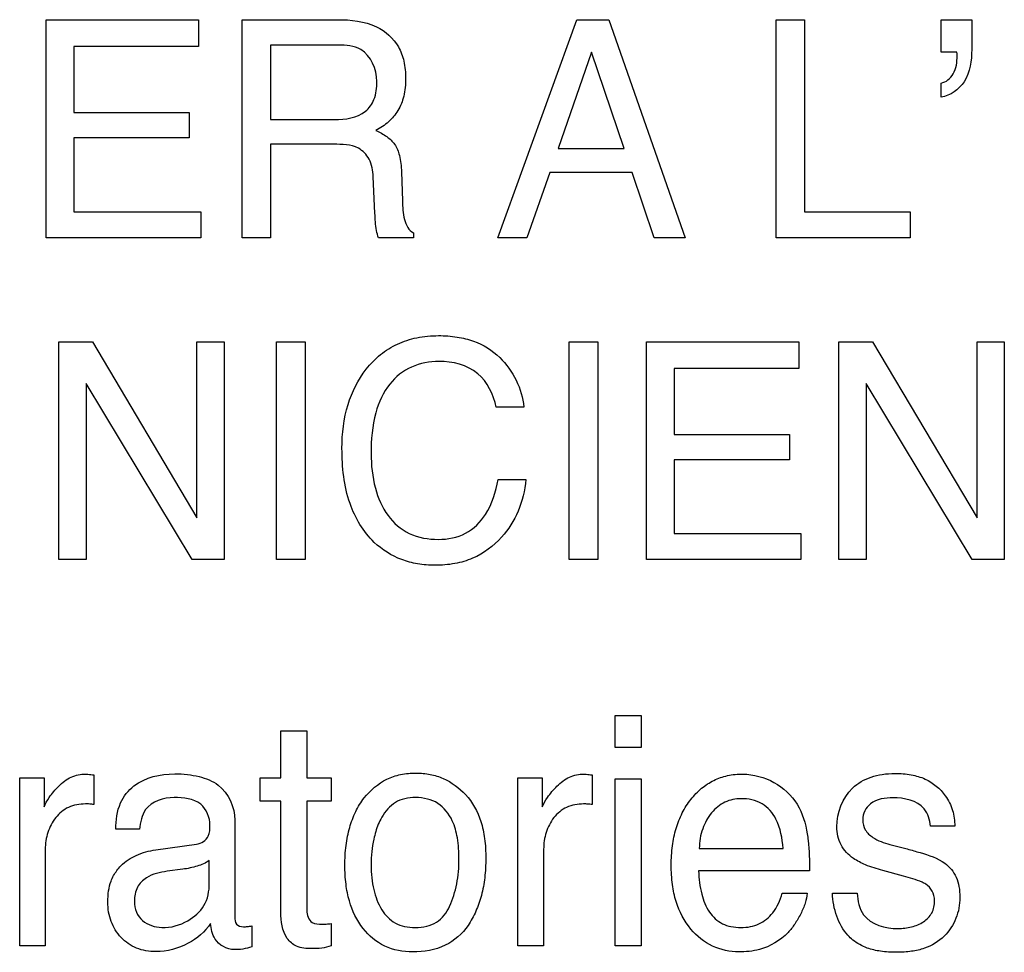
# Model space of a CAD drawing. Units: millimetres. Extents: x 0 to 3000, y 0 to 2000.
# Drawn here: x 2079 to 2084, y 901 to 906 of the extents above; entities that cross this region are included whole.
import ezdxf

# ---------------------------------------------------------------- set-up
doc = ezdxf.new("R2010")
doc.units = ezdxf.units.MM
doc.header["$LTSCALE"] = 164.99967
doc.layers.add('7_ALL_FEATURES', color=7, linetype='CONTINUOUS')

msp = doc.modelspace()

# ---------------------------------------------------------------- linework, layer by layer
at = {"layer": '7_ALL_FEATURES', "color": 40, "linetype": 'Continuous'}
for p, q in [((2079.3085, 904.7222), (2079.3085, 905.7561)), ((2079.3085, 905.7561), (2080.0313, 905.7561)), ((2080.0313, 905.7561), (2080.0313, 905.6296)), ((2080.2375, 904.7222), (2080.2375, 905.7561)), ((2080.2375, 905.7561), (2080.6903, 905.7561)), ((2081.4491, 904.7222), (2081.8238, 905.7561)), ((2081.8238, 905.7561), (2081.9757, 905.7561)), ((2081.9757, 905.7561), (2082.3371, 904.7222)), ((2082.7691, 904.7222), (2082.7691, 905.7561)), ((2082.7691, 905.7561), (2082.9036, 905.7561)), ((2082.9036, 905.7561), (2082.9036, 904.8455)), ((2083.5504, 905.6029), (2083.5504, 905.7561)), ((2083.5504, 905.7561), (2083.6953, 905.7561)), ((2083.6953, 905.7561), (2083.6953, 905.6148)), ((2079.4399, 905.6296), (2079.4399, 905.3158)), ((2080.0313, 905.6296), (2079.4399, 905.6296)), ((2080.3723, 905.6357), (2080.3723, 905.2827)), ((2080.6931, 905.6357), (2080.3723, 905.6357)), ((2081.894, 905.6029), (2081.7349, 905.1463)), ((2082.0477, 905.1463), (2081.894, 905.6029)), ((2083.6242, 905.6029), (2083.5504, 905.6029)), ((2083.6262, 905.5941), (2083.6242, 905.6029)), ((2083.6262, 905.585), (2083.6262, 905.5941)), ((2083.5504, 905.3892), (2083.5504, 905.4555)), ((2079.4399, 905.3158), (2079.9861, 905.3158)), ((2079.9861, 905.3158), (2079.9861, 905.1959)), ((2080.3723, 905.2827), (2080.6759, 905.2827)), ((2079.4399, 905.1959), (2079.4399, 904.8455)), ((2079.9861, 905.1959), (2079.4399, 905.1959)), ((2080.3723, 905.1657), (2080.3723, 904.7222)), ((2080.671, 905.1657), (2080.3723, 905.1657)), ((2081.7349, 905.1463), (2082.0477, 905.1463)), ((2080.9928, 905.0352), (2080.9973, 904.897)), ((2081.6951, 905.0319), (2081.5871, 904.7222)), ((2082.0856, 905.0319), (2081.6951, 905.0319)), ((2082.1896, 904.7222), (2082.0856, 905.0319)), ((2080.8671, 904.8385), (2080.8593, 905.0112)), ((2079.4399, 904.8455), (2080.0414, 904.8455)), ((2080.0414, 904.8455), (2080.0414, 904.7222)), ((2082.9036, 904.8455), (2083.403, 904.8455)), ((2083.403, 904.8455), (2083.403, 904.7222)), ((2080.0414, 904.7222), (2079.3085, 904.7222)), ((2080.3723, 904.7222), (2080.2375, 904.7222)), ((2081.0496, 904.7222), (2080.8846, 904.7222)), ((2081.0496, 904.7461), (2081.0496, 904.7222)), ((2081.5871, 904.7222), (2081.4491, 904.7222)), ((2082.3371, 904.7222), (2082.1896, 904.7222)), ((2083.403, 904.7222), (2082.7691, 904.7222)), ((2079.3691, 903.1977), (2079.3691, 904.2302)), ((2079.3691, 904.2302), (2079.5278, 904.2302)), ((2079.5278, 904.2302), (2080.0235, 903.3962)), ((2080.0235, 903.3962), (2080.0235, 904.2302)), ((2080.0235, 904.2302), (2080.1524, 904.2302)), ((2080.1524, 904.2302), (2080.1524, 903.1977)), ((2080.4009, 903.1977), (2080.4009, 904.2302)), ((2080.4009, 904.2302), (2080.537, 904.2302)), ((2080.537, 904.2302), (2080.537, 903.1977)), ((2081.7869, 903.1977), (2081.7869, 904.2302)), ((2081.7869, 904.2302), (2081.9228, 904.2302)), ((2081.9228, 904.2302), (2081.9228, 903.1977)), ((2082.1543, 903.1977), (2082.1543, 904.2302)), ((2082.1543, 904.2302), (2082.8761, 904.2302)), ((2082.8761, 904.2302), (2082.8761, 904.1038)), ((2083.0661, 903.1977), (2083.0661, 904.2302)), ((2083.0661, 904.2302), (2083.2252, 904.2302)), ((2083.2252, 904.2302), (2083.7208, 903.3962)), ((2083.7208, 903.3962), (2083.7208, 904.2302)), ((2083.7208, 904.2302), (2083.8498, 904.2302)), ((2083.8498, 904.2302), (2083.8498, 903.1977)), ((2082.2857, 904.1038), (2082.2857, 903.7906)), ((2082.8761, 904.1038), (2082.2857, 904.1038)), ((2079.4976, 904.0313), (2079.4976, 903.1977)), ((2080.001, 903.1977), (2079.4976, 904.0313)), ((2083.1947, 904.0313), (2083.1947, 903.1977)), ((2083.6982, 903.1977), (2083.1947, 904.0313)), ((2081.573, 903.9203), (2081.4419, 903.9203)), ((2082.2857, 903.7906), (2082.8311, 903.7906)), ((2082.8311, 903.7906), (2082.8311, 903.6711)), ((2082.2857, 903.6711), (2082.2857, 903.3211)), ((2082.8311, 903.6711), (2082.2857, 903.6711)), ((2081.451, 903.5767), (2081.5823, 903.5767)), ((2082.2857, 903.3211), (2082.8859, 903.3211)), ((2082.8859, 903.3211), (2082.8859, 903.1977)), ((2079.4976, 903.1977), (2079.3691, 903.1977)), ((2080.1524, 903.1977), (2080.001, 903.1977)), ((2080.537, 903.1977), (2080.4009, 903.1977)), ((2081.9228, 903.1977), (2081.7869, 903.1977)), ((2082.8859, 903.1977), (2082.1543, 903.1977)), ((2083.1947, 903.1977), (2083.0661, 903.1977)), ((2083.8498, 903.1977), (2083.6982, 903.1977)), ((2082.0055, 902.3077), (2082.0055, 902.4594)), ((2082.0055, 902.4594), (2082.1288, 902.4594)), ((2082.1288, 902.4594), (2082.1288, 902.3077)), ((2080.4209, 902.1635), (2080.4209, 902.3854)), ((2080.4209, 902.3854), (2080.5436, 902.3854)), ((2080.5436, 902.3854), (2080.5436, 902.1635)), ((2082.1288, 902.3077), (2082.0055, 902.3077)), ((2079.1833, 901.3667), (2079.1833, 902.1635)), ((2079.1833, 902.1635), (2079.2987, 902.1635)), ((2079.2987, 902.1635), (2079.2987, 902.0257)), ((2079.5345, 902.1776), (2079.5345, 902.0364)), ((2080.3231, 902.0534), (2080.3231, 902.1635)), ((2080.3231, 902.1635), (2080.4209, 902.1635)), ((2080.5436, 902.1635), (2080.6588, 902.1635)), ((2080.6588, 902.1635), (2080.6588, 902.0534)), ((2081.5447, 901.3667), (2081.5447, 902.1635)), ((2081.5447, 902.1635), (2081.6601, 902.1635)), ((2081.6601, 902.1635), (2081.6601, 902.0257)), ((2081.8961, 902.1776), (2081.8961, 902.0364)), ((2082.0055, 901.3667), (2082.0055, 902.1592)), ((2082.0055, 902.1592), (2082.1288, 902.1592)), ((2082.1288, 902.1592), (2082.1288, 901.3667)), ((2080.4209, 902.0534), (2080.3231, 902.0534)), ((2080.4209, 901.5265), (2080.4209, 902.0534)), ((2080.5436, 902.0534), (2080.5436, 901.5341)), ((2080.6588, 902.0534), (2080.5436, 902.0534)), ((2080.203, 901.9628), (2080.203, 901.5034)), ((2079.7515, 901.9194), (2079.6382, 901.9194)), ((2083.6149, 901.9346), (2083.5, 901.9346)), ((2079.3044, 901.8247), (2079.3044, 901.3667)), ((2079.828, 901.8221), (2080.0211, 901.8486)), ((2081.6665, 901.8247), (2081.6665, 901.3667)), ((2082.4039, 901.829), (2082.8013, 901.829)), ((2083.3077, 901.8479), (2083.3901, 901.8262)), ((2080.0819, 901.6638), (2080.0819, 901.7715)), ((2079.9558, 901.7303), (2079.8824, 901.7205)), ((2082.9267, 901.7222), (2082.401, 901.7222)), ((2083.3716, 901.6976), (2083.274, 901.7243)), ((2082.7965, 901.6168), (2082.916, 901.6168)), ((2083.0349, 901.6168), (2083.1522, 901.6168)), ((2080.2838, 901.4619), (2080.2838, 901.3632)), ((2080.6588, 901.4728), (2080.6588, 901.3667)), ((2079.3044, 901.3667), (2079.1833, 901.3667)), ((2081.6665, 901.3667), (2081.5447, 901.3667)), ((2082.1288, 901.3667), (2082.0055, 901.3667))]:
    msp.add_line(p, q, dxfattribs=at)
for points, knots in [([(2080.6903, 905.7561), (2080.7528, 905.7561), (2080.8666, 905.7453), (2080.9741, 905.651), (2081.0078, 905.5569), (2081.0149, 905.4766), (2081.0078, 905.3962), (2080.9799, 905.3243), (2080.9324, 905.2693), (2080.8931, 905.2421), (2080.8719, 905.2307)], [0, 0, 0, 0, 0.239579, 0.418405, 0.511519, 0.617051, 0.725492, 0.818458, 0.907708, 1, 1, 1, 1]), ([(2080.8757, 905.4637), (2080.8757, 905.52), (2080.8306, 905.6293), (2080.7295, 905.6357), (2080.6931, 905.6357)], [0, 0, 0, 0, 0.607386, 1, 1, 1, 1]), ([(2083.6953, 905.6148), (2083.6953, 905.5626), (2083.6837, 905.4603), (2083.5938, 905.3949), (2083.5504, 905.3892)], [0, 0, 0, 0, 0.544321, 1, 1, 1, 1]), ([(2083.5504, 905.4555), (2083.574, 905.4595), (2083.6196, 905.5007), (2083.6262, 905.5558), (2083.6262, 905.585)], [0, 0, 0, 0, 0.449761, 1, 1, 1, 1]), ([(2080.6759, 905.2827), (2080.7262, 905.2827), (2080.8081, 905.2938), (2080.8715, 905.3809), (2080.8757, 905.4345), (2080.8757, 905.4637)], [0, 0, 0, 0, 0.492587, 0.714624, 1, 1, 1, 1]), ([(2080.8719, 905.2307), (2080.8899, 905.223), (2080.9225, 905.2054), (2080.9644, 905.1665), (2080.9877, 905.1067), (2080.9917, 905.0613), (2080.9928, 905.0352)], [0, 0, 0, 0, 0.238573, 0.448094, 0.680972, 1, 1, 1, 1]), ([(2080.8593, 905.0112), (2080.8579, 905.0402), (2080.8492, 905.0948), (2080.7797, 905.1655), (2080.7107, 905.1657), (2080.671, 905.1657)], [0, 0, 0, 0, 0.312891, 0.571329, 1, 1, 1, 1]), ([(2080.9973, 904.897), (2080.9986, 904.8675), (2080.9998, 904.8147), (2081.0265, 904.7563), (2081.0496, 904.7461)], [0, 0, 0, 0, 0.538829, 1, 1, 1, 1]), ([(2080.8846, 904.7222), (2080.8795, 904.7332), (2080.8697, 904.7718), (2080.8682, 904.8112), (2080.8671, 904.8385)], [0, 0, 0, 0, 0.307362, 1, 1, 1, 1]), ([(2080.7108, 903.7245), (2080.7108, 903.7945), (2080.7257, 903.9287), (2080.8023, 904.0794), (2080.8904, 904.1715), (2080.9727, 904.2229), (2081.067, 904.253), (2081.1635, 904.2613), (2081.2545, 904.255), (2081.3569, 904.2306), (2081.4242, 904.1897), (2081.4584, 904.1551)], [0, 0, 0, 0, 0.190206, 0.360234, 0.448445, 0.533695, 0.620965, 0.714839, 0.795094, 0.867732, 1, 1, 1, 1]), ([(2081.1706, 904.1369), (2081.1262, 904.1369), (2081.0363, 904.1206), (2080.924, 904.0307), (2080.8572, 903.8817), (2080.8488, 903.7655), (2080.8488, 903.7007)], [0, 0, 0, 0, 0.218406, 0.433328, 0.681081, 1, 1, 1, 1]), ([(2081.4419, 903.9203), (2081.4287, 903.9792), (2081.3704, 904.1041), (2081.2347, 904.1369), (2081.1706, 904.1369)], [0, 0, 0, 0, 0.484707, 1, 1, 1, 1]), ([(2081.5823, 903.5767), (2081.5771, 903.5255), (2081.5539, 903.4264), (2081.4695, 903.2915), (2081.3579, 903.208), (2081.2441, 903.1755), (2081.1557, 903.1682), (2081.0704, 903.1746), (2080.9686, 903.2016), (2080.8382, 903.2833), (2080.7266, 903.4733), (2080.7108, 903.6363), (2080.7108, 903.7245)], [0, 0, 0, 0, 0.106591, 0.20719, 0.324597, 0.385202, 0.450587, 0.507628, 0.561636, 0.667772, 0.817187, 1, 1, 1, 1]), ([(2080.8488, 903.7007), (2080.8488, 903.6455), (2080.8594, 903.5418), (2080.9177, 903.404), (2081.0264, 903.3079), (2081.1205, 903.2935), (2081.1678, 903.2935)], [0, 0, 0, 0, 0.284775, 0.531325, 0.755908, 1, 1, 1, 1]), ([(2081.1678, 903.2935), (2081.2119, 903.2935), (2081.3027, 903.3099), (2081.4104, 903.4189), (2081.4404, 903.5193), (2081.451, 903.5767)], [0, 0, 0, 0, 0.30214, 0.599406, 1, 1, 1, 1]), ([(2081.0462, 901.3388), (2081.001, 901.3388), (2080.9095, 901.355), (2080.7996, 901.4469), (2080.7479, 901.5581), (2080.7275, 901.6616), (2080.7228, 901.7502), (2080.7277, 901.8408), (2080.7445, 901.927), (2080.7732, 902.0032), (2080.8247, 902.0875), (2080.8995, 902.1522), (2080.9898, 902.1819), (2081.0377, 902.1863), (2081.0624, 902.1862)], [0, 0, 0, 0, 0.112565, 0.222168, 0.343143, 0.410467, 0.484388, 0.563741, 0.635852, 0.702399, 0.765496, 0.881078, 0.938519, 1, 1, 1, 1]), ([(2081.0624, 902.1862), (2081.0847, 902.1862), (2081.1286, 902.1823), (2081.2127, 902.1562), (2081.2668, 902.1158), (2081.2967, 902.0839)], [0, 0, 0, 0, 0.255352, 0.500134, 1, 1, 1, 1]), ([(2079.2987, 902.0257), (2079.3042, 902.0417), (2079.3257, 902.0766), (2079.3669, 902.1264), (2079.4238, 902.1715), (2079.4723, 902.1814), (2079.4954, 902.1814)], [0, 0, 0, 0, 0.192845, 0.458844, 0.736883, 1, 1, 1, 1]), ([(2079.4954, 902.1814), (2079.4993, 902.1814), (2079.5123, 902.1796), (2079.5253, 902.1784), (2079.5345, 902.1776)], [0, 0, 0, 0, 0.29495, 1, 1, 1, 1]), ([(2079.6382, 901.9194), (2079.6392, 901.9619), (2079.6479, 902.041), (2079.7416, 902.1589), (2079.8716, 902.1863), (2079.9769, 902.1805), (2080.0478, 902.1677), (2080.1568, 902.1271), (2080.203, 902.024), (2080.203, 901.9628)], [0, 0, 0, 0, 0.153289, 0.276467, 0.519061, 0.592057, 0.658963, 0.779115, 1, 1, 1, 1]), ([(2081.6601, 902.0257), (2081.666, 902.0417), (2081.6874, 902.0765), (2081.7285, 902.1265), (2081.7855, 902.1715), (2081.834, 902.1814), (2081.8572, 902.1814)], [0, 0, 0, 0, 0.19332, 0.458689, 0.736772, 1, 1, 1, 1]), ([(2081.8572, 902.1814), (2081.861, 902.1814), (2081.874, 902.1796), (2081.887, 902.1784), (2081.8961, 902.1776)], [0, 0, 0, 0, 0.296243, 1, 1, 1, 1]), ([(2082.5913, 901.3388), (2082.549, 901.3388), (2082.4614, 901.357), (2082.3532, 901.445), (2082.2959, 901.5548), (2082.2745, 901.6607), (2082.2693, 901.7497), (2082.2745, 901.8391), (2082.2918, 901.9227), (2082.3211, 901.9974), (2082.362, 902.062), (2082.4125, 902.1149), (2082.4717, 902.1539), (2082.5387, 902.1767), (2082.5862, 902.1818), (2082.6104, 902.1814)], [0, 0, 0, 0, 0.106249, 0.215819, 0.33929, 0.408796, 0.485942, 0.562532, 0.633083, 0.699208, 0.76289, 0.823897, 0.88148, 0.939016, 1, 1, 1, 1]), ([(2082.7582, 902.1418), (2082.802, 902.1171), (2082.8792, 902.0458), (2082.9083, 901.9467), (2082.9155, 901.8979)], [0, 0, 0, 0, 0.504276, 1, 1, 1, 1]), ([(2083.0561, 901.9313), (2083.0561, 901.9972), (2083.0959, 902.1052), (2083.2025, 902.1648), (2083.2731, 902.1817), (2083.3374, 902.1858), (2083.4061, 902.1805), (2083.4936, 902.156), (2083.5666, 902.0951), (2083.6081, 902.0111), (2083.6154, 901.9597), (2083.6149, 901.9346)], [0, 0, 0, 0, 0.236077, 0.357911, 0.423546, 0.495134, 0.587658, 0.669232, 0.817684, 0.910116, 1, 1, 1, 1]), ([(2079.9148, 902.07), (2079.8661, 902.07), (2079.7707, 902.0391), (2079.7549, 901.9518), (2079.7515, 901.9194)], [0, 0, 0, 0, 0.599928, 1, 1, 1, 1]), ([(2080.0852, 901.9389), (2080.0852, 901.9751), (2080.0498, 902.0633), (2079.9583, 902.07), (2079.9148, 902.07)], [0, 0, 0, 0, 0.454604, 1, 1, 1, 1]), ([(2081.2209, 901.5544), (2081.236, 901.5883), (2081.2589, 901.6622), (2081.268, 901.7727), (2081.2614, 901.8741), (2081.2364, 901.969), (2081.1837, 902.0379), (2081.1154, 902.0661), (2081.0613, 902.0719), (2081.009, 902.0666), (2080.9475, 902.0429), (2080.9067, 901.9943), (2080.8876, 901.9546), (2080.8828, 901.9432)], [0, 0, 0, 0, 0.128982, 0.265763, 0.382987, 0.480091, 0.60473, 0.66538, 0.732101, 0.791752, 0.846501, 0.957185, 1, 1, 1, 1]), ([(2081.2967, 902.0839), (2081.3299, 902.0485), (2081.3672, 901.9781), (2081.3891, 901.8725), (2081.3941, 901.7825), (2081.3893, 901.6922), (2081.3739, 901.6076), (2081.3473, 901.5314), (2081.3008, 901.4428), (2081.2026, 901.3542), (2081.0987, 901.3388), (2081.0462, 901.3388)], [0, 0, 0, 0, 0.152263, 0.239608, 0.337587, 0.433758, 0.52269, 0.606056, 0.685892, 0.835496, 1, 1, 1, 1]), ([(2082.6022, 902.0646), (2082.5762, 902.0646), (2082.5222, 902.0535), (2082.4573, 901.9996), (2082.4142, 901.9216), (2082.4049, 901.8606), (2082.4039, 901.829)], [0, 0, 0, 0, 0.229327, 0.466139, 0.72125, 1, 1, 1, 1]), ([(2082.8013, 901.829), (2082.7973, 901.8765), (2082.7847, 901.9585), (2082.7066, 902.0517), (2082.6362, 902.0646), (2082.6022, 902.0646)], [0, 0, 0, 0, 0.416095, 0.70264, 1, 1, 1, 1]), ([(2083.3224, 902.0691), (2083.2853, 902.0691), (2083.2286, 902.0606), (2083.1846, 902.0079), (2083.1758, 901.9624), (2083.187, 901.9136), (2083.2352, 901.87), (2083.2797, 901.8559), (2083.3077, 901.8479)], [0, 0, 0, 0, 0.289513, 0.400946, 0.514142, 0.640927, 0.772802, 1, 1, 1, 1]), ([(2083.5, 901.9346), (2083.4978, 901.9635), (2083.4717, 902.0492), (2083.3747, 902.0691), (2083.3224, 902.0691)], [0, 0, 0, 0, 0.356381, 1, 1, 1, 1]), ([(2079.495, 902.0395), (2079.4675, 902.0395), (2079.4122, 902.0313), (2079.3494, 901.9772), (2079.3125, 901.9056), (2079.3044, 901.8517), (2079.3044, 901.8247)], [0, 0, 0, 0, 0.258422, 0.49963, 0.74676, 1, 1, 1, 1]), ([(2079.5345, 902.0364), (2079.528, 902.0373), (2079.515, 902.0399), (2079.5017, 902.0395), (2079.495, 902.0395)], [0, 0, 0, 0, 0.495894, 1, 1, 1, 1]), ([(2081.8561, 902.0395), (2081.8287, 902.0395), (2081.7737, 902.0311), (2081.7106, 901.9774), (2081.6742, 901.9055), (2081.6665, 901.8517), (2081.6665, 901.8247)], [0, 0, 0, 0, 0.25737, 0.499685, 0.746571, 1, 1, 1, 1]), ([(2081.8961, 902.0364), (2081.8894, 902.0374), (2081.8762, 902.0398), (2081.8627, 902.0395), (2081.8561, 902.0395)], [0, 0, 0, 0, 0.506588, 1, 1, 1, 1]), ([(2080.0211, 901.8486), (2080.0436, 901.8522), (2080.0846, 901.8787), (2080.0852, 901.9216), (2080.0852, 901.9389)], [0, 0, 0, 0, 0.567502, 1, 1, 1, 1]), ([(2080.8828, 901.9432), (2080.8735, 901.9206), (2080.8613, 901.8776), (2080.8508, 901.8127), (2080.848, 901.7513), (2080.8508, 901.6908), (2080.863, 901.6185), (2080.8908, 901.5389), (2080.9482, 901.4776), (2081.0084, 901.4571), (2081.0592, 901.4525), (2081.1112, 901.4575), (2081.1751, 901.4825), (2081.2078, 901.5245), (2081.2209, 901.5544)], [0, 0, 0, 0, 0.091171, 0.165147, 0.243874, 0.319568, 0.38964, 0.516421, 0.628676, 0.68592, 0.749254, 0.81758, 0.878492, 1, 1, 1, 1]), ([(2083.274, 901.7243), (2083.2461, 901.7317), (2083.1979, 901.7463), (2083.1267, 901.7821), (2083.0682, 901.8416), (2083.0561, 901.902), (2083.0561, 901.9313)], [0, 0, 0, 0, 0.265057, 0.462067, 0.730648, 1, 1, 1, 1]), ([(2082.9155, 901.8979), (2082.9175, 901.8874), (2082.9256, 901.8292), (2082.9267, 901.7703), (2082.9267, 901.7222)], [0, 0, 0, 0, 0.181724, 1, 1, 1, 1]), ([(2079.6442, 901.7246), (2079.65, 901.7323), (2079.6755, 901.7621), (2079.7364, 901.8019), (2079.7964, 901.8176), (2079.828, 901.8221)], [0, 0, 0, 0, 0.136921, 0.550019, 1, 1, 1, 1]), ([(2083.3901, 901.8262), (2083.4104, 901.8209), (2083.4712, 901.8032), (2083.5335, 901.7833), (2083.5682, 901.7587)], [0, 0, 0, 0, 0.330869, 1, 1, 1, 1]), ([(2080.0819, 901.7715), (2080.0647, 901.7596), (2080.0228, 901.7425), (2079.9792, 901.7334), (2079.9558, 901.7303)], [0, 0, 0, 0, 0.470243, 1, 1, 1, 1]), ([(2080.0881, 901.4724), (2080.0615, 901.4335), (2079.9817, 901.3669), (2079.8507, 901.3313), (2079.7359, 901.3497), (2079.6593, 901.403), (2079.6189, 901.4683), (2079.6033, 901.5278), (2079.5998, 901.5767), (2079.6032, 901.6262), (2079.6154, 901.6777), (2079.6326, 901.709), (2079.6442, 901.7246)], [0, 0, 0, 0, 0.171826, 0.364084, 0.477171, 0.584908, 0.693815, 0.749334, 0.808223, 0.871826, 0.929423, 1, 1, 1, 1]), ([(2079.8824, 901.7205), (2079.8483, 901.7154), (2079.7916, 901.7045), (2079.7345, 901.6457), (2079.7241, 901.5834), (2079.7322, 901.5265), (2079.7533, 901.498), (2079.7655, 901.4872)], [0, 0, 0, 0, 0.309824, 0.494117, 0.696355, 0.854262, 1, 1, 1, 1]), ([(2082.401, 901.7222), (2082.402, 901.6854), (2082.4102, 901.6174), (2082.4444, 901.5265), (2082.5003, 901.4743), (2082.5556, 901.4568), (2082.6008, 901.4528), (2082.6458, 901.4566), (2082.7008, 901.4737), (2082.7621, 901.5242), (2082.7886, 901.5833), (2082.7965, 901.6168)], [0, 0, 0, 0, 0.169914, 0.313447, 0.439705, 0.505483, 0.578138, 0.647604, 0.712373, 0.841397, 1, 1, 1, 1]), ([(2083.5682, 901.7587), (2083.591, 901.7421), (2083.6199, 901.706), (2083.6367, 901.6471), (2083.6405, 901.5973), (2083.6363, 901.5462), (2083.6173, 901.4811), (2083.5685, 901.4061), (2083.4877, 901.3568), (2083.4079, 901.3394), (2083.3379, 901.3352), (2083.267, 901.3395), (2083.1952, 901.3548), (2083.1526, 901.3785), (2083.1325, 901.3947)], [0, 0, 0, 0, 0.099971, 0.154226, 0.215409, 0.276097, 0.334687, 0.454052, 0.583725, 0.657851, 0.741644, 0.831357, 0.908721, 1, 1, 1, 1]), ([(2083.4772, 901.6598), (2083.472, 901.6632), (2083.4383, 901.6799), (2083.4018, 901.6896), (2083.3716, 901.6976)], [0, 0, 0, 0, 0.166798, 1, 1, 1, 1]), ([(2079.7655, 901.4872), (2079.7898, 901.4658), (2079.8683, 901.4424), (2079.9772, 901.4753), (2080.0681, 901.5525), (2080.0819, 901.6275), (2080.0819, 901.6638)], [0, 0, 0, 0, 0.221964, 0.513347, 0.751276, 1, 1, 1, 1]), ([(2083.3456, 901.4493), (2083.3673, 901.4493), (2083.4097, 901.4543), (2083.4673, 901.4773), (2083.5119, 901.5209), (2083.5226, 901.5771), (2083.5128, 901.6285), (2083.4899, 901.6516), (2083.4772, 901.6598)], [0, 0, 0, 0, 0.193854, 0.377384, 0.546729, 0.7263, 0.86486, 1, 1, 1, 1]), ([(2082.916, 901.6168), (2082.9144, 901.601), (2082.9067, 901.5672), (2082.8857, 901.5181), (2082.8585, 901.4711), (2082.8041, 901.4016), (2082.7104, 901.3459), (2082.6243, 901.3388), (2082.5913, 901.3388)], [0, 0, 0, 0, 0.102155, 0.221058, 0.342104, 0.450272, 0.788095, 1, 1, 1, 1]), ([(2083.1325, 901.3947), (2083.1239, 901.4016), (2083.0902, 901.4329), (2083.0495, 901.508), (2083.0366, 901.5796), (2083.0349, 901.6168)], [0, 0, 0, 0, 0.133345, 0.551213, 1, 1, 1, 1]), ([(2083.1522, 901.6168), (2083.1549, 901.581), (2083.1741, 901.479), (2083.2874, 901.4493), (2083.3456, 901.4493)], [0, 0, 0, 0, 0.381036, 1, 1, 1, 1]), ([(2080.5436, 901.5341), (2080.5436, 901.5136), (2080.5594, 901.47), (2080.6072, 901.4697), (2080.6369, 901.4705), (2080.651, 901.4722), (2080.6588, 901.4728)], [0, 0, 0, 0, 0.404607, 0.720212, 0.84623, 1, 1, 1, 1]), ([(2080.203, 901.5034), (2080.203, 901.492), (2080.205, 901.4646), (2080.2388, 901.4569), (2080.2632, 901.4585), (2080.2766, 901.4604), (2080.2838, 901.4619)], [0, 0, 0, 0, 0.314024, 0.631092, 0.799539, 1, 1, 1, 1]), ([(2080.5663, 901.3543), (2080.5423, 901.3543), (2080.4973, 901.3574), (2080.4286, 901.4162), (2080.4209, 901.4839), (2080.4209, 901.5265)], [0, 0, 0, 0, 0.280298, 0.501692, 1, 1, 1, 1]), ([(2080.1999, 901.3496), (2080.1654, 901.3496), (2080.1003, 901.3849), (2080.0914, 901.4473), (2080.0881, 901.4724)], [0, 0, 0, 0, 0.577188, 1, 1, 1, 1]), ([(2080.6588, 901.3667), (2080.6446, 901.3623), (2080.6141, 901.3547), (2080.5827, 901.3543), (2080.5663, 901.3543)], [0, 0, 0, 0, 0.475406, 1, 1, 1, 1])]:
    msp.add_open_spline(points, degree=3, knots=knots, dxfattribs=at)
for points in [[(2081.4584, 904.1551), (2081.5201, 904.0937), (2081.5658, 904.0071), (2081.573, 903.9203)], [(2082.6104, 902.1814), (2082.6614, 902.1806), (2082.7136, 902.1664), (2082.7582, 902.1418)], [(2080.2406, 901.3515), (2080.2271, 901.3497), (2080.2135, 901.3496), (2080.1999, 901.3496)], [(2080.2838, 901.3632), (2080.2697, 901.3584), (2080.2552, 901.3547), (2080.2406, 901.3515)]]:
    msp.add_open_spline(points, degree=3, dxfattribs=at)

doc.saveas('drawing.dxf')
